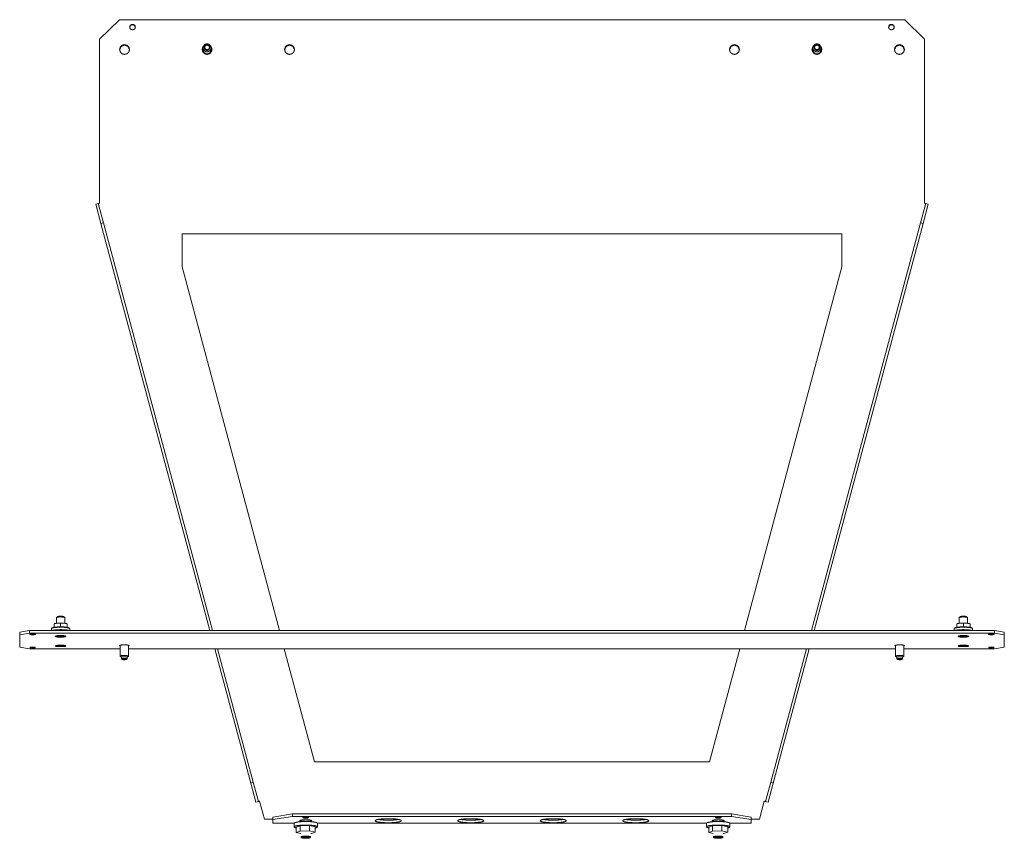
# Model space of a CAD drawing. Units: inches. Extents: x 32 to 156, y 23 to 124.
# Drawn here: x 32 to 55, y 61 to 81 of the extents above; entities that cross this region are included whole.
import ezdxf

# ---------------------------------------------------------------- set-up
doc = ezdxf.new("R2010")
doc.units = ezdxf.units.IN
doc.header["$MEASUREMENT"] = 0
doc.layers.add('1', color=7, linetype='Continuous')

msp = doc.modelspace()

# ---------------------------------------------------------------- linework, layer by layer
at = {"layer": '1', "color": 150, "linetype": 'Continuous', "lineweight": 18}
for p, q in [((33.96, 80.749), (33.487, 80.282)), ((52.7, 80.749), (33.96, 80.749)), ((53.172, 80.282), (52.7, 80.749)), ((33.487, 78.61), (33.487, 80.282)), ((53.172, 78.61), (53.172, 80.282)), ((33.487, 76.372), (33.487, 78.596)), ((53.172, 78.596), (53.172, 76.372)), ((33.396, 76.347), (33.457, 76.364)), ((33.457, 76.364), (33.579, 75.907)), ((53.08, 75.907), (53.203, 76.364)), ((53.203, 76.364), (53.263, 76.347)), ((33.518, 75.891), (33.396, 76.347)), ((53.263, 76.347), (53.141, 75.891)), ((33.579, 75.907), (33.518, 75.891)), ((33.579, 75.907), (36.185, 66.18)), ((53.08, 75.907), (50.474, 66.18)), ((53.141, 75.891), (53.08, 75.907)), ((33.518, 75.891), (36.12, 66.18)), ((53.141, 75.891), (50.539, 66.18)), ((35.456, 75.643), (51.204, 75.643)), ((35.456, 75.643), (35.456, 74.855)), ((51.204, 75.643), (51.204, 74.855)), ((37.78, 66.18), (35.456, 74.855)), ((51.204, 74.855), (48.879, 66.18)), ((36.236, 65.747), (37.095, 62.543)), ((36.301, 65.747), (37.156, 62.559)), ((38.62, 63.044), (37.896, 65.747)), ((48.763, 65.747), (48.039, 63.044)), ((50.358, 65.747), (49.504, 62.559)), ((50.423, 65.747), (49.565, 62.543)), ((38.62, 63.044), (48.039, 63.044)), ((37.095, 62.543), (37.156, 62.559)), ((37.217, 62.087), (37.095, 62.543)), ((37.156, 62.559), (37.278, 62.103)), ((49.381, 62.103), (49.504, 62.559)), ((49.565, 62.543), (49.442, 62.087)), ((49.504, 62.559), (49.565, 62.543)), ((37.278, 62.103), (37.217, 62.087)), ((37.308, 62.111), (37.424, 61.679)), ((49.235, 61.679), (49.351, 62.111)), ((49.442, 62.087), (49.381, 62.103)), ((37.621, 61.732), (38.093, 61.805)), ((38.093, 61.805), (38.093, 61.743)), ((48.566, 61.805), (38.093, 61.805)), ((48.566, 61.743), (48.566, 61.805)), ((48.566, 61.805), (49.038, 61.732)), ((37.621, 61.679), (37.424, 61.679)), ((38.093, 61.743), (37.621, 61.669)), ((37.621, 61.669), (37.621, 61.732)), ((37.621, 61.669), (37.621, 61.585)), ((37.621, 61.584), (38.129, 61.584)), ((48.566, 61.743), (38.093, 61.743)), ((38.688, 61.584), (47.971, 61.584)), ((48.531, 61.584), (49.038, 61.584)), ((49.038, 61.669), (48.566, 61.743)), ((49.038, 61.732), (49.038, 61.669)), ((49.235, 61.679), (49.038, 61.679)), ((49.038, 61.585), (49.038, 61.669))]:
    msp.add_line(p, q, dxfattribs=at)
at = {"layer": '1', "color": 21, "linetype": 'Continuous', "lineweight": 18}
for p, q in [((35.955, 80.077), (35.955, 80.028)), ((35.984, 80.088), (35.984, 80.081)), ((36.122, 80.081), (36.122, 80.088)), ((36.152, 80.028), (36.152, 80.077)), ((50.508, 80.077), (50.508, 80.028)), ((50.537, 80.088), (50.537, 80.081)), ((50.675, 80.081), (50.675, 80.088)), ((50.704, 80.028), (50.704, 80.077)), ((33.979, 65.83), (33.979, 65.571)), ((34.176, 65.571), (34.176, 65.83)), ((52.483, 65.83), (52.483, 65.571)), ((52.68, 65.571), (52.68, 65.83)), ((33.981, 65.568), (34.009, 65.541)), ((34.147, 65.541), (34.175, 65.568)), ((52.484, 65.568), (52.513, 65.541)), ((52.651, 65.541), (52.679, 65.568)), ((34.009, 65.541), (34.009, 65.503)), ((34.01, 65.501), (34.02, 65.491)), ((34.136, 65.491), (34.146, 65.501)), ((34.147, 65.503), (34.147, 65.541)), ((52.513, 65.541), (52.513, 65.503)), ((52.514, 65.501), (52.523, 65.491)), ((52.64, 65.491), (52.65, 65.501)), ((52.651, 65.503), (52.651, 65.541))]:
    msp.add_line(p, q, dxfattribs=at)
at = {"layer": '1', "color": 7, "linetype": 'Continuous', "lineweight": 18}
for p, q in [((32.481, 66.51), (32.461, 66.491)), ((32.655, 66.491), (32.635, 66.51)), ((54.024, 66.51), (54.004, 66.491)), ((54.198, 66.491), (54.179, 66.51)), ((32.46, 66.489), (32.46, 66.353)), ((32.656, 66.353), (32.656, 66.489)), ((54.003, 66.489), (54.003, 66.353)), ((54.2, 66.353), (54.2, 66.489)), ((38.29, 61.643), (38.29, 61.621)), ((38.527, 61.621), (38.527, 61.643)), ((48.133, 61.643), (48.133, 61.621)), ((48.369, 61.621), (48.369, 61.643)), ((38.292, 61.256), (38.312, 61.236)), ((38.505, 61.236), (38.525, 61.256)), ((48.134, 61.256), (48.154, 61.236)), ((48.348, 61.236), (48.368, 61.256))]:
    msp.add_line(p, q, dxfattribs=at)
at = {"layer": '1', "color": 5, "linetype": 'Continuous', "lineweight": 18}
for p, q in [((32.401, 66.256), (32.401, 66.341)), ((32.431, 66.348), (32.419, 66.345)), ((32.558, 66.267), (32.558, 66.355)), ((32.697, 66.345), (32.685, 66.348)), ((32.716, 66.256), (32.716, 66.341)), ((53.944, 66.256), (53.944, 66.341)), ((53.974, 66.348), (53.962, 66.345)), ((54.101, 66.267), (54.101, 66.355)), ((54.24, 66.345), (54.228, 66.348)), ((54.259, 66.256), (54.259, 66.341)), ((32.338, 66.224), (32.338, 66.18)), ((32.35, 66.239), (32.34, 66.23)), ((32.776, 66.23), (32.766, 66.239)), ((32.778, 66.18), (32.778, 66.224)), ((53.881, 66.224), (53.881, 66.18)), ((53.893, 66.239), (53.884, 66.23)), ((54.319, 66.23), (54.309, 66.239)), ((54.322, 66.18), (54.322, 66.224))]:
    msp.add_line(p, q, dxfattribs=at)
at = {"layer": '1', "color": 123, "linetype": 'Continuous', "lineweight": 18}
for p, q in [((31.582, 66.143), (31.818, 66.18)), ((31.582, 66.081), (31.582, 66.143)), ((31.818, 66.118), (31.582, 66.081)), ((31.582, 65.784), (31.582, 66.081)), ((31.818, 66.18), (31.818, 66.118)), ((54.841, 66.18), (31.818, 66.18)), ((31.818, 66.118), (54.841, 66.118)), ((54.841, 66.118), (54.841, 66.18)), ((54.841, 66.18), (55.078, 66.143)), ((55.078, 66.081), (54.841, 66.118)), ((55.078, 66.143), (55.078, 66.081)), ((55.078, 66.081), (55.078, 65.784)), ((31.582, 65.784), (31.818, 65.747)), ((33.98, 65.747), (31.818, 65.747)), ((52.483, 65.747), (34.176, 65.747)), ((54.841, 65.747), (52.68, 65.747)), ((54.841, 65.747), (55.078, 65.784))]:
    msp.add_line(p, q, dxfattribs=at)
at = {"layer": '1', "color": 93, "linetype": 'Continuous', "lineweight": 18}
for p, q in [((38.128, 61.581), (38.128, 61.496)), ((38.689, 61.496), (38.689, 61.581)), ((47.97, 61.581), (47.97, 61.496)), ((48.531, 61.496), (48.531, 61.581)), ((38.272, 61.524), (38.183, 61.491)), ((38.183, 61.363), (38.183, 61.491)), ((38.272, 61.396), (38.183, 61.363)), ((38.183, 61.363), (38.29, 61.341)), ((38.498, 61.528), (38.272, 61.524)), ((38.272, 61.396), (38.272, 61.524)), ((38.498, 61.4), (38.272, 61.396)), ((38.634, 61.5), (38.498, 61.528)), ((38.498, 61.4), (38.498, 61.528)), ((38.634, 61.371), (38.498, 61.4)), ((38.527, 61.338), (38.545, 61.339)), ((38.545, 61.339), (38.634, 61.371)), ((38.634, 61.371), (38.634, 61.5)), ((48.115, 61.524), (48.025, 61.491)), ((48.025, 61.363), (48.025, 61.491)), ((48.115, 61.396), (48.025, 61.363)), ((48.025, 61.363), (48.133, 61.341)), ((48.34, 61.528), (48.115, 61.524)), ((48.115, 61.396), (48.115, 61.524)), ((48.34, 61.4), (48.115, 61.396)), ((48.477, 61.5), (48.34, 61.528)), ((48.34, 61.4), (48.34, 61.528)), ((48.477, 61.371), (48.34, 61.4)), ((48.369, 61.338), (48.387, 61.339)), ((48.387, 61.339), (48.477, 61.371)), ((48.477, 61.371), (48.477, 61.5))]:
    msp.add_line(p, q, dxfattribs=at)
at = {"layer": '1', "color": 150, "linetype": 'Continuous', "lineweight": 18}
for points, knots in [([(34.275, 80.506), (34.23, 80.522), (34.207, 80.562), (34.215, 80.608), (34.251, 80.638), (34.298, 80.638), (34.334, 80.608), (34.342, 80.562), (34.319, 80.522), (34.275, 80.506)], [0, 0, 0.111636, 0.222404, 0.332865, 0.444094, 0.555893, 0.667128, 0.777588, 0.888357, 1, 1]), ([(34.206, 80.569), (34.228, 80.614), (34.275, 80.632), (34.321, 80.614), (34.343, 80.569)], [0, 0, 0.248937, 0.499992, 0.751063, 1, 1]), ([(52.316, 80.569), (52.338, 80.614), (52.385, 80.632), (52.432, 80.614), (52.453, 80.569)], [0, 0, 0.248936, 0.500004, 0.751057, 1, 1]), ([(52.385, 80.506), (52.34, 80.522), (52.317, 80.562), (52.325, 80.608), (52.361, 80.638), (52.408, 80.638), (52.444, 80.608), (52.453, 80.562), (52.429, 80.522), (52.385, 80.506)], [0, 0, 0.111641, 0.222409, 0.332868, 0.444101, 0.555899, 0.667132, 0.777591, 0.888359, 1, 1]), ([(34.085, 80.154), (34.026, 80.138), (33.982, 80.096), (33.967, 80.037), (33.982, 79.979), (34.026, 79.936), (34.085, 79.921), (34.144, 79.936), (34.187, 79.979), (34.203, 80.037), (34.187, 80.096), (34.144, 80.138), (34.085, 80.154)], [0, 0, 0.083782, 0.167116, 0.250002, 0.332887, 0.416222, 0.500001, 0.583781, 0.667115, 0.749999, 0.832884, 0.916218, 1, 1]), ([(34.085, 80.144), (34.003, 80.112), (33.967, 80.032)], [0, 0, 0.502153, 1, 1]), ([(34.203, 80.032), (34.167, 80.112), (34.085, 80.144)], [0, 0, 0.497847, 1, 1]), ([(38.022, 80.154), (37.963, 80.138), (37.919, 80.096), (37.904, 80.037), (37.919, 79.979), (37.963, 79.936), (38.022, 79.921), (38.081, 79.936), (38.124, 79.979), (38.14, 80.037), (38.124, 80.096), (38.081, 80.138), (38.022, 80.154)], [0, 0, 0.083782, 0.167119, 0.250003, 0.332887, 0.416224, 0.500003, 0.583782, 0.667117, 0.75, 0.832884, 0.916218, 1, 1]), ([(38.022, 80.144), (37.94, 80.112), (37.904, 80.032)], [0, 0, 0.502153, 1, 1]), ([(38.14, 80.032), (38.104, 80.112), (38.022, 80.144)], [0, 0, 0.497847, 1, 1]), ([(48.638, 80.154), (48.578, 80.138), (48.535, 80.096), (48.519, 80.037), (48.535, 79.979), (48.578, 79.936), (48.638, 79.921), (48.697, 79.936), (48.74, 79.979), (48.756, 80.037), (48.74, 80.096), (48.697, 80.138), (48.638, 80.154)], [0, 0, 0.083782, 0.167119, 0.250003, 0.332887, 0.416225, 0.500004, 0.583779, 0.667117, 0.750001, 0.832885, 0.916223, 1, 1]), ([(48.638, 80.144), (48.556, 80.112), (48.52, 80.032)], [0, 0, 0.502149, 1, 1]), ([(48.756, 80.032), (48.719, 80.112), (48.638, 80.144)], [0, 0, 0.497847, 1, 1]), ([(52.575, 80.154), (52.515, 80.138), (52.472, 80.096), (52.456, 80.037), (52.472, 79.979), (52.515, 79.936), (52.575, 79.921), (52.634, 79.936), (52.677, 79.979), (52.693, 80.037), (52.677, 80.096), (52.634, 80.138), (52.575, 80.154)], [0, 0, 0.083777, 0.167115, 0.249999, 0.332883, 0.416221, 0.499996, 0.583775, 0.667113, 0.749997, 0.832881, 0.916218, 1, 1]), ([(52.575, 80.144), (52.493, 80.112), (52.457, 80.032)], [0, 0, 0.502153, 1, 1]), ([(52.693, 80.032), (52.656, 80.112), (52.575, 80.144)], [0, 0, 0.497851, 1, 1]), ([(35.956, 80.094), (35.941, 80.065), (35.935, 80.032)], [0, 0, 0.500506, 1, 1]), ([(35.961, 80.11), (35.936, 80.05), (35.947, 79.987), (35.991, 79.939), (36.053, 79.921), (36.116, 79.939), (36.16, 79.987), (36.171, 80.05), (36.146, 80.11)], [0, 0, 0.124619, 0.249071, 0.374166, 0.499997, 0.625834, 0.750929, 0.875381, 1, 1]), ([(36.171, 80.032), (36.165, 80.065), (36.15, 80.094)], [0, 0, 0.499494, 1, 1]), ([(50.513, 80.11), (50.489, 80.05), (50.5, 79.987), (50.543, 79.939), (50.606, 79.921), (50.669, 79.939), (50.712, 79.987), (50.723, 80.05), (50.699, 80.11)], [0, 0, 0.12462, 0.249073, 0.374169, 0.5, 0.625831, 0.750927, 0.87538, 1, 1]), ([(50.509, 80.094), (50.494, 80.065), (50.488, 80.032)], [0, 0, 0.500494, 1, 1]), ([(50.724, 80.032), (50.718, 80.065), (50.703, 80.094)], [0, 0, 0.499494, 1, 1]), ([(38.29, 61.643), (38.306, 61.653), (38.349, 61.659), (38.408, 61.662), (38.467, 61.659), (38.511, 61.653), (38.527, 61.643)], [0, 0, 0.075598, 0.256135, 0.500007, 0.743865, 0.924402, 1, 1]), ([(38.408, 61.724), (38.364, 61.724), (38.341, 61.717), (38.349, 61.71), (38.385, 61.705), (38.432, 61.705), (38.468, 61.71), (38.476, 61.717), (38.453, 61.724), (38.408, 61.724)], [0, 0, 0.158779, 0.246169, 0.285325, 0.415664, 0.584359, 0.714686, 0.753842, 0.841233, 1, 1]), ([(40.377, 61.69), (40.275, 61.69), (40.183, 61.682), (40.113, 61.67), (40.072, 61.655), (40.063, 61.639), (40.088, 61.624), (40.145, 61.61), (40.227, 61.6), (40.325, 61.595), (40.429, 61.595), (40.527, 61.6), (40.609, 61.61), (40.665, 61.624), (40.691, 61.639), (40.682, 61.655), (40.641, 61.67), (40.57, 61.682), (40.479, 61.69), (40.377, 61.69)], [0, 0, 0.078908, 0.149491, 0.20443, 0.238534, 0.252643, 0.275719, 0.320693, 0.384267, 0.460016, 0.539986, 0.615732, 0.679307, 0.724284, 0.747357, 0.761466, 0.79557, 0.850509, 0.921092, 1, 1]), ([(40.133, 61.674), (40.217, 61.663), (40.321, 61.657), (40.433, 61.657), (40.537, 61.663), (40.621, 61.674)], [0, 0, 0.173566, 0.386596, 0.613404, 0.826434, 1, 1]), ([(42.345, 61.69), (42.243, 61.69), (42.152, 61.682), (42.082, 61.67), (42.04, 61.655), (42.032, 61.639), (42.057, 61.624), (42.114, 61.61), (42.195, 61.6), (42.294, 61.595), (42.397, 61.595), (42.495, 61.6), (42.577, 61.61), (42.634, 61.624), (42.659, 61.639), (42.651, 61.655), (42.609, 61.67), (42.539, 61.682), (42.448, 61.69), (42.345, 61.69)], [0, 0, 0.078905, 0.149488, 0.204427, 0.238533, 0.252642, 0.275717, 0.320694, 0.384268, 0.460014, 0.539984, 0.61573, 0.679304, 0.72428, 0.747356, 0.761465, 0.795571, 0.850509, 0.921093, 1, 1]), ([(42.101, 61.674), (42.186, 61.663), (42.29, 61.657), (42.401, 61.657), (42.505, 61.663), (42.59, 61.674)], [0, 0, 0.17356, 0.386592, 0.613408, 0.826433, 1, 1]), ([(44.314, 61.69), (44.212, 61.69), (44.12, 61.682), (44.05, 61.67), (44.009, 61.655), (44, 61.639), (44.025, 61.624), (44.082, 61.61), (44.164, 61.6), (44.262, 61.595), (44.366, 61.595), (44.464, 61.6), (44.546, 61.61), (44.602, 61.624), (44.628, 61.639), (44.619, 61.655), (44.578, 61.67), (44.507, 61.682), (44.416, 61.69), (44.314, 61.69)], [0, 0, 0.078908, 0.149491, 0.20443, 0.238533, 0.252644, 0.275719, 0.320696, 0.38427, 0.460015, 0.539986, 0.615734, 0.679308, 0.724282, 0.747358, 0.761467, 0.79557, 0.850509, 0.921095, 1, 1]), ([(44.07, 61.674), (44.154, 61.663), (44.258, 61.657), (44.37, 61.657), (44.474, 61.663), (44.558, 61.674)], [0, 0, 0.173566, 0.386596, 0.613404, 0.826434, 1, 1]), ([(46.282, 61.69), (46.18, 61.69), (46.089, 61.682), (46.019, 61.67), (45.977, 61.655), (45.969, 61.639), (45.994, 61.624), (46.051, 61.61), (46.133, 61.6), (46.231, 61.595), (46.334, 61.595), (46.432, 61.6), (46.514, 61.61), (46.571, 61.624), (46.596, 61.639), (46.588, 61.655), (46.546, 61.67), (46.476, 61.682), (46.385, 61.69), (46.282, 61.69)], [0, 0, 0.078905, 0.149488, 0.20443, 0.238533, 0.252642, 0.275718, 0.320694, 0.384268, 0.460014, 0.539985, 0.61573, 0.679304, 0.724281, 0.747356, 0.761467, 0.79557, 0.850509, 0.921092, 1, 1]), ([(46.038, 61.674), (46.123, 61.663), (46.227, 61.657), (46.338, 61.657), (46.442, 61.663), (46.527, 61.674)], [0, 0, 0.173566, 0.386596, 0.61341, 0.826434, 1, 1]), ([(48.133, 61.643), (48.149, 61.653), (48.192, 61.659), (48.251, 61.662), (48.31, 61.659), (48.353, 61.653), (48.369, 61.643)], [0, 0, 0.075598, 0.256135, 0.500007, 0.743865, 0.924402, 1, 1]), ([(48.251, 61.724), (48.207, 61.724), (48.183, 61.717), (48.191, 61.71), (48.227, 61.705), (48.274, 61.705), (48.311, 61.71), (48.319, 61.717), (48.295, 61.724), (48.251, 61.724)], [0, 0, 0.158776, 0.246164, 0.28532, 0.415656, 0.584347, 0.714672, 0.753836, 0.841224, 1, 1])]:
    msp.add_open_spline(points, degree=1, knots=knots, dxfattribs=at)
at = {"layer": '1', "color": 21, "linetype": 'Continuous', "lineweight": 18}
for points, knots in [([(36.053, 80.174), (36.106, 80.159), (36.143, 80.117), (36.151, 80.063), (36.128, 80.013), (36.081, 79.984), (36.026, 79.984), (35.979, 80.013), (35.956, 80.063), (35.964, 80.117), (36, 80.159), (36.053, 80.174)], [0, 0, 0.091384, 0.182208, 0.272576, 0.363123, 0.454265, 0.545736, 0.636882, 0.727428, 0.817795, 0.908616, 1, 1]), ([(36.053, 80.156), (36.098, 80.14), (36.121, 80.099), (36.113, 80.054), (36.077, 80.024), (36.03, 80.024), (35.994, 80.054), (35.985, 80.099), (36.009, 80.14), (36.053, 80.156)], [0, 0, 0.111643, 0.222412, 0.332872, 0.444107, 0.555906, 0.667135, 0.777596, 0.888364, 1, 1]), ([(36.053, 80.147), (36.012, 80.13), (35.994, 80.089), (36.012, 80.048), (36.053, 80.031), (36.095, 80.048), (36.112, 80.089), (36.095, 80.13), (36.053, 80.147)], [0, 0, 0.125545, 0.24999, 0.374452, 0.499996, 0.625541, 0.750007, 0.874455, 1, 1]), ([(50.606, 80.174), (50.659, 80.159), (50.696, 80.117), (50.703, 80.063), (50.68, 80.013), (50.634, 79.984), (50.578, 79.984), (50.532, 80.013), (50.509, 80.063), (50.517, 80.117), (50.553, 80.159), (50.606, 80.174)], [0, 0, 0.091384, 0.182208, 0.272575, 0.36312, 0.454262, 0.545738, 0.63688, 0.727425, 0.817792, 0.908616, 1, 1]), ([(50.606, 80.156), (50.65, 80.14), (50.674, 80.099), (50.666, 80.054), (50.63, 80.024), (50.582, 80.024), (50.546, 80.054), (50.538, 80.099), (50.562, 80.14), (50.606, 80.156)], [0, 0, 0.111641, 0.222409, 0.332868, 0.444101, 0.555899, 0.667132, 0.777591, 0.888359, 1, 1]), ([(50.606, 80.147), (50.564, 80.13), (50.547, 80.089), (50.564, 80.048), (50.606, 80.031), (50.648, 80.048), (50.665, 80.089), (50.648, 80.13), (50.606, 80.147)], [0, 0, 0.125546, 0.249992, 0.374454, 0.5, 0.625546, 0.750008, 0.874454, 1, 1]), ([(35.955, 80.028), (35.974, 79.97), (36.023, 79.935), (36.084, 79.935), (36.133, 79.97), (36.152, 80.028)], [0, 0, 0.198998, 0.399384, 0.600616, 0.801002, 1, 1]), ([(35.984, 80.081), (36.005, 80.033), (36.053, 80.013), (36.102, 80.033), (36.122, 80.081)], [0, 0, 0.248905, 0.499993, 0.751095, 1, 1]), ([(50.508, 80.028), (50.526, 79.97), (50.576, 79.935), (50.636, 79.935), (50.686, 79.97), (50.704, 80.028)], [0, 0, 0.198994, 0.39938, 0.600611, 0.801006, 1, 1]), ([(50.537, 80.081), (50.557, 80.033), (50.606, 80.013), (50.655, 80.033), (50.675, 80.081)], [0, 0, 0.248909, 0.5, 0.751091, 1, 1]), ([(33.981, 65.568), (33.988, 65.577), (34.024, 65.583), (34.078, 65.586)], [0, 0, 0.110749, 0.472939, 1, 1]), ([(34.078, 65.586), (34.131, 65.583), (34.168, 65.577), (34.175, 65.568)], [0, 0, 0.527061, 0.889251, 1, 1]), ([(52.484, 65.568), (52.492, 65.577), (52.528, 65.583), (52.582, 65.586)], [0, 0, 0.110749, 0.472939, 1, 1]), ([(52.582, 65.586), (52.635, 65.583), (52.672, 65.577), (52.679, 65.568)], [0, 0, 0.527082, 0.889233, 1, 1]), ([(34.078, 65.552), (34.029, 65.549), (34.009, 65.541)], [0, 0, 0.693574, 1, 1]), ([(34.01, 65.501), (34.025, 65.51), (34.078, 65.513)], [0, 0, 0.253555, 1, 1]), ([(34.078, 65.499), (34.036, 65.499), (34.019, 65.493), (34.036, 65.486), (34.078, 65.484), (34.119, 65.486), (34.137, 65.493), (34.119, 65.499), (34.078, 65.499)], [0, 0, 0.173395, 0.249995, 0.326605, 0.5, 0.673395, 0.750005, 0.826605, 1, 1]), ([(34.147, 65.541), (34.126, 65.549), (34.078, 65.552)], [0, 0, 0.306426, 1, 1]), ([(34.078, 65.513), (34.13, 65.51), (34.146, 65.501)], [0, 0, 0.746445, 1, 1]), ([(52.582, 65.552), (52.533, 65.549), (52.513, 65.541)], [0, 0, 0.693574, 1, 1]), ([(52.514, 65.501), (52.529, 65.51), (52.582, 65.513)], [0, 0, 0.253555, 1, 1]), ([(52.582, 65.499), (52.54, 65.499), (52.523, 65.493), (52.54, 65.486), (52.582, 65.484), (52.623, 65.486), (52.641, 65.493), (52.623, 65.499), (52.582, 65.499)], [0, 0, 0.17339, 0.249989, 0.326597, 0.499987, 0.673378, 0.749998, 0.82661, 1, 1]), ([(52.651, 65.541), (52.63, 65.549), (52.582, 65.552)], [0, 0, 0.306411, 1, 1]), ([(52.582, 65.513), (52.634, 65.51), (52.65, 65.501)], [0, 0, 0.746487, 1, 1])]:
    msp.add_open_spline(points, degree=1, knots=knots, dxfattribs=at)
at = {"layer": '1', "color": 150, "linetype": 'Continuous', "lineweight": 18}
for points in [[(33.487, 78.596), (33.487, 78.61)], [(53.172, 78.61), (53.172, 78.596)], [(33.487, 76.372), (33.457, 76.364)], [(53.203, 76.364), (53.172, 76.372)], [(37.278, 62.103), (37.308, 62.111)], [(49.351, 62.111), (49.381, 62.103)], [(37.621, 61.584), (37.621, 61.585)], [(49.038, 61.585), (49.038, 61.584)]]:
    msp.add_open_spline(points, degree=1, dxfattribs=at)
at = {"layer": '1', "color": 7, "linetype": 'Continuous', "lineweight": 18}
for points, knots in [([(32.656, 66.489), (32.638, 66.498), (32.588, 66.503), (32.528, 66.503), (32.478, 66.498), (32.46, 66.489)], [0, 0, 0.103482, 0.349143, 0.650857, 0.896518, 1, 1]), ([(32.481, 66.51), (32.507, 66.518), (32.558, 66.521), (32.609, 66.518), (32.635, 66.51)], [0, 0, 0.175554, 0.50001, 0.824446, 1, 1]), ([(54.2, 66.489), (54.181, 66.498), (54.132, 66.503), (54.071, 66.503), (54.022, 66.498), (54.003, 66.489)], [0, 0, 0.103482, 0.349143, 0.650857, 0.896518, 1, 1]), ([(54.024, 66.51), (54.05, 66.518), (54.101, 66.521), (54.152, 66.518), (54.179, 66.51)], [0, 0, 0.175554, 0.50001, 0.824446, 1, 1]), ([(32.558, 66.024), (32.494, 66.024), (32.447, 66.032), (32.43, 66.042), (32.447, 66.052), (32.494, 66.059), (32.558, 66.062), (32.622, 66.059), (32.669, 66.052), (32.686, 66.042), (32.669, 66.032), (32.622, 66.024), (32.558, 66.024)], [0, 0, 0.121936, 0.2122, 0.250003, 0.2878, 0.378064, 0.5, 0.62193, 0.7122, 0.749997, 0.7878, 0.87807, 1, 1]), ([(54.101, 66.024), (54.037, 66.024), (53.99, 66.032), (53.973, 66.042), (53.99, 66.052), (54.037, 66.059), (54.101, 66.062), (54.165, 66.059), (54.212, 66.052), (54.229, 66.042), (54.212, 66.032), (54.165, 66.024), (54.101, 66.024)], [0, 0, 0.121936, 0.2122, 0.250003, 0.2878, 0.378064, 0.5, 0.62193, 0.7122, 0.749997, 0.7878, 0.87807, 1, 1]), ([(32.558, 65.795), (32.494, 65.795), (32.447, 65.802), (32.43, 65.812), (32.447, 65.822), (32.494, 65.829), (32.558, 65.832), (32.622, 65.829), (32.669, 65.822), (32.686, 65.812), (32.669, 65.802), (32.622, 65.795), (32.558, 65.795)], [0, 0, 0.121937, 0.212204, 0.250001, 0.287798, 0.378063, 0.5, 0.621931, 0.712202, 0.749999, 0.787796, 0.878069, 1, 1]), ([(54.101, 65.795), (54.037, 65.795), (53.99, 65.802), (53.973, 65.812), (53.99, 65.822), (54.037, 65.829), (54.101, 65.832), (54.165, 65.829), (54.212, 65.822), (54.229, 65.812), (54.212, 65.802), (54.165, 65.795), (54.101, 65.795)], [0, 0, 0.121937, 0.212204, 0.250001, 0.287798, 0.378063, 0.5, 0.621931, 0.712202, 0.749999, 0.787796, 0.878069, 1, 1]), ([(38.408, 61.666), (38.332, 61.663), (38.278, 61.654), (38.262, 61.641), (38.29, 61.63)], [0, 0, 0.423259, 0.725276, 0.833513, 1, 1]), ([(38.408, 61.662), (38.349, 61.659), (38.306, 61.653), (38.29, 61.643)], [0, 0, 0.487737, 0.848806, 1, 1]), ([(38.527, 61.63), (38.554, 61.641), (38.539, 61.654), (38.485, 61.663), (38.408, 61.666)], [0, 0, 0.166501, 0.274736, 0.576766, 1, 1]), ([(38.527, 61.643), (38.511, 61.653), (38.467, 61.659), (38.408, 61.662)], [0, 0, 0.151198, 0.512277, 1, 1]), ([(48.251, 61.666), (48.174, 61.663), (48.12, 61.654), (48.105, 61.641), (48.133, 61.63)], [0, 0, 0.423259, 0.725276, 0.833513, 1, 1]), ([(48.251, 61.662), (48.192, 61.659), (48.149, 61.653), (48.133, 61.643)], [0, 0, 0.487737, 0.848806, 1, 1]), ([(48.369, 61.63), (48.397, 61.641), (48.382, 61.654), (48.328, 61.663), (48.251, 61.666)], [0, 0, 0.166501, 0.274736, 0.576766, 1, 1]), ([(48.369, 61.643), (48.353, 61.653), (48.31, 61.659), (48.251, 61.662)], [0, 0, 0.151198, 0.512277, 1, 1]), ([(38.292, 61.256), (38.3, 61.266), (38.344, 61.274), (38.408, 61.277)], [0, 0, 0.110756, 0.472915, 1, 1]), ([(38.408, 61.252), (38.355, 61.252), (38.319, 61.245), (38.311, 61.237), (38.334, 61.229), (38.381, 61.224), (38.436, 61.224), (38.483, 61.229), (38.506, 61.237), (38.498, 61.245), (38.461, 61.252), (38.408, 61.252)], [0, 0, 0.132638, 0.224528, 0.253572, 0.314209, 0.430957, 0.56905, 0.685807, 0.746436, 0.77548, 0.86737, 1, 1]), ([(38.408, 61.277), (38.473, 61.274), (38.516, 61.266), (38.525, 61.256)], [0, 0, 0.527059, 0.889244, 1, 1]), ([(48.134, 61.256), (48.143, 61.266), (48.187, 61.274), (48.251, 61.277)], [0, 0, 0.110756, 0.472915, 1, 1]), ([(48.251, 61.252), (48.198, 61.252), (48.162, 61.245), (48.154, 61.237), (48.177, 61.229), (48.223, 61.224), (48.279, 61.224), (48.325, 61.229), (48.348, 61.237), (48.34, 61.245), (48.304, 61.252), (48.251, 61.252)], [0, 0, 0.132638, 0.224528, 0.253572, 0.314208, 0.430956, 0.569049, 0.685805, 0.746434, 0.775473, 0.86737, 1, 1]), ([(48.251, 61.277), (48.315, 61.274), (48.359, 61.266), (48.368, 61.256)], [0, 0, 0.527059, 0.889244, 1, 1])]:
    msp.add_open_spline(points, degree=1, knots=knots, dxfattribs=at)
at = {"layer": '1', "color": 5, "linetype": 'Continuous', "lineweight": 18}
for points, knots in [([(32.35, 66.239), (32.38, 66.252), (32.438, 66.261), (32.516, 66.267), (32.6, 66.267), (32.678, 66.261), (32.736, 66.252), (32.766, 66.239)], [0, 0, 0.076286, 0.216217, 0.400202, 0.599797, 0.783791, 0.923721, 1, 1]), ([(32.479, 66.355), (32.469, 66.354), (32.46, 66.353), (32.45, 66.351), (32.44, 66.35), (32.42, 66.346), (32.401, 66.341)], [0, 0, 0.123704, 0.247717, 0.372065, 0.496811, 0.747541, 1, 1]), ([(32.431, 66.348), (32.453, 66.352), (32.479, 66.355)], [0, 0, 0.455382, 1, 1]), ([(32.558, 66.355), (32.538, 66.356), (32.519, 66.357), (32.509, 66.356), (32.499, 66.356), (32.489, 66.356), (32.479, 66.355)], [0, 0, 0.25003, 0.499803, 0.624694, 0.74965, 0.874732, 1, 1]), ([(32.637, 66.355), (32.627, 66.356), (32.617, 66.356), (32.607, 66.356), (32.597, 66.357), (32.578, 66.356), (32.558, 66.355)], [0, 0, 0.125268, 0.25035, 0.375306, 0.500197, 0.74997, 1, 1]), ([(32.716, 66.341), (32.696, 66.346), (32.676, 66.35), (32.666, 66.351), (32.656, 66.353), (32.647, 66.354), (32.637, 66.355)], [0, 0, 0.252459, 0.503189, 0.627935, 0.752283, 0.876296, 1, 1]), ([(32.637, 66.355), (32.663, 66.352), (32.685, 66.348)], [0, 0, 0.544552, 1, 1]), ([(53.893, 66.239), (53.923, 66.252), (53.982, 66.261), (54.059, 66.267), (54.143, 66.267), (54.221, 66.261), (54.279, 66.252), (54.309, 66.239)], [0, 0, 0.076279, 0.216217, 0.400202, 0.599798, 0.783791, 0.923721, 1, 1]), ([(54.023, 66.355), (54.013, 66.354), (54.003, 66.353), (53.993, 66.351), (53.983, 66.35), (53.963, 66.346), (53.944, 66.341)], [0, 0, 0.123704, 0.247717, 0.372065, 0.496811, 0.747541, 1, 1]), ([(53.974, 66.348), (53.996, 66.352), (54.023, 66.355)], [0, 0, 0.455382, 1, 1]), ([(54.101, 66.355), (54.082, 66.356), (54.062, 66.357), (54.052, 66.356), (54.042, 66.356), (54.032, 66.356), (54.023, 66.355)], [0, 0, 0.25003, 0.499803, 0.624694, 0.74965, 0.874732, 1, 1]), ([(54.18, 66.355), (54.17, 66.356), (54.16, 66.356), (54.151, 66.356), (54.141, 66.357), (54.121, 66.356), (54.101, 66.355)], [0, 0, 0.125268, 0.25035, 0.375306, 0.500197, 0.74997, 1, 1]), ([(54.259, 66.341), (54.239, 66.346), (54.219, 66.35), (54.21, 66.351), (54.2, 66.353), (54.19, 66.354), (54.18, 66.355)], [0, 0, 0.252459, 0.503189, 0.627935, 0.752283, 0.876296, 1, 1]), ([(54.18, 66.355), (54.206, 66.352), (54.228, 66.348)], [0, 0, 0.544588, 1, 1]), ([(32.778, 66.224), (32.762, 66.238), (32.714, 66.249), (32.642, 66.256), (32.558, 66.259), (32.474, 66.256), (32.402, 66.249), (32.354, 66.238), (32.338, 66.224)], [0, 0, 0.047079, 0.15531, 0.313874, 0.499996, 0.686118, 0.84469, 0.952921, 1, 1]), ([(32.558, 66.201), (32.474, 66.198), (32.403, 66.191), (32.355, 66.18)], [0, 0, 0.409357, 0.759167, 1, 1]), ([(32.558, 66.182), (32.534, 66.181), (32.511, 66.18)], [0, 0, 0.515557, 1, 1]), ([(32.761, 66.18), (32.713, 66.191), (32.642, 66.198), (32.558, 66.201)], [0, 0, 0.240821, 0.590652, 1, 1]), ([(32.605, 66.18), (32.582, 66.181), (32.558, 66.182)], [0, 0, 0.484512, 1, 1]), ([(54.322, 66.224), (54.305, 66.238), (54.257, 66.249), (54.186, 66.256), (54.101, 66.259), (54.017, 66.256), (53.945, 66.249), (53.898, 66.238), (53.881, 66.224)], [0, 0, 0.047079, 0.15531, 0.313874, 0.499996, 0.686118, 0.84469, 0.952921, 1, 1]), ([(54.101, 66.201), (54.018, 66.198), (53.946, 66.191), (53.898, 66.18)], [0, 0, 0.409357, 0.759167, 1, 1]), ([(54.101, 66.182), (54.077, 66.181), (54.054, 66.18)], [0, 0, 0.515521, 1, 1]), ([(54.304, 66.18), (54.256, 66.191), (54.185, 66.198), (54.101, 66.201)], [0, 0, 0.240821, 0.590652, 1, 1]), ([(54.148, 66.18), (54.126, 66.181), (54.101, 66.182)], [0, 0, 0.484512, 1, 1])]:
    msp.add_open_spline(points, degree=1, knots=knots, dxfattribs=at)
for points in [[(32.479, 66.355), (32.558, 66.358), (32.637, 66.355)], [(54.023, 66.355), (54.101, 66.358), (54.18, 66.355)]]:
    msp.add_open_spline(points, degree=1, dxfattribs=at)
at = {"layer": '1', "color": 123, "linetype": 'Continuous', "lineweight": 18}
for points, knots in [([(31.891, 66.098), (31.847, 66.098), (31.823, 66.092), (31.832, 66.084), (31.868, 66.08), (31.915, 66.08), (31.951, 66.084), (31.959, 66.092), (31.936, 66.098), (31.891, 66.098)], [0, 0, 0.158775, 0.246164, 0.285319, 0.415655, 0.584345, 0.714681, 0.753836, 0.841225, 1, 1]), ([(32.558, 66.055), (32.505, 66.055), (32.468, 66.048), (32.461, 66.04), (32.484, 66.032), (32.53, 66.027), (32.586, 66.027), (32.632, 66.032), (32.655, 66.04), (32.648, 66.048), (32.611, 66.055), (32.558, 66.055)], [0, 0, 0.132635, 0.224526, 0.253569, 0.314209, 0.430959, 0.569046, 0.685804, 0.746436, 0.775474, 0.867365, 1, 1]), ([(54.101, 66.055), (54.048, 66.055), (54.012, 66.048), (54.004, 66.04), (54.027, 66.032), (54.074, 66.027), (54.129, 66.027), (54.176, 66.032), (54.199, 66.04), (54.191, 66.048), (54.155, 66.055), (54.101, 66.055)], [0, 0, 0.132636, 0.224527, 0.25357, 0.31421, 0.43096, 0.569048, 0.685806, 0.746438, 0.775481, 0.867364, 1, 1]), ([(54.768, 66.098), (54.724, 66.098), (54.7, 66.092), (54.708, 66.084), (54.745, 66.08), (54.792, 66.08), (54.828, 66.084), (54.836, 66.092), (54.812, 66.098), (54.768, 66.098)], [0, 0, 0.158764, 0.246163, 0.285318, 0.415666, 0.584357, 0.714681, 0.753836, 0.841213, 1, 1]), ([(32.558, 65.825), (32.505, 65.825), (32.468, 65.818), (32.461, 65.81), (32.484, 65.802), (32.53, 65.797), (32.586, 65.797), (32.632, 65.802), (32.655, 65.81), (32.648, 65.818), (32.611, 65.825), (32.558, 65.825)], [0, 0, 0.132636, 0.224527, 0.25357, 0.31421, 0.430958, 0.569047, 0.685803, 0.746435, 0.775473, 0.867364, 1, 1]), ([(34.078, 65.838), (34.017, 65.835), (33.974, 65.828), (33.96, 65.819), (33.979, 65.809)], [0, 0, 0.423568, 0.73076, 0.848696, 1, 1]), ([(34.176, 65.809), (34.196, 65.819), (34.182, 65.828), (34.138, 65.835), (34.078, 65.838)], [0, 0, 0.151304, 0.26924, 0.576432, 1, 1]), ([(52.582, 65.838), (52.521, 65.835), (52.478, 65.828), (52.464, 65.819), (52.483, 65.809)], [0, 0, 0.423561, 0.730725, 0.848678, 1, 1]), ([(52.68, 65.809), (52.7, 65.819), (52.686, 65.828), (52.642, 65.835), (52.582, 65.838)], [0, 0, 0.151318, 0.269268, 0.576426, 1, 1]), ([(54.101, 65.825), (54.048, 65.825), (54.012, 65.818), (54.004, 65.81), (54.027, 65.802), (54.074, 65.797), (54.129, 65.797), (54.176, 65.802), (54.199, 65.81), (54.191, 65.818), (54.155, 65.825), (54.101, 65.825)], [0, 0, 0.132636, 0.224528, 0.253571, 0.314211, 0.430959, 0.569048, 0.685805, 0.746437, 0.77548, 0.867364, 1, 1]), ([(31.891, 65.783), (31.847, 65.783), (31.823, 65.776), (31.832, 65.769), (31.868, 65.764), (31.915, 65.764), (31.951, 65.769), (31.959, 65.776), (31.936, 65.783), (31.891, 65.783)], [0, 0, 0.158778, 0.246161, 0.285317, 0.415654, 0.584346, 0.714683, 0.753839, 0.841222, 1, 1]), ([(54.768, 65.783), (54.724, 65.783), (54.7, 65.776), (54.708, 65.769), (54.745, 65.764), (54.792, 65.764), (54.828, 65.769), (54.836, 65.776), (54.812, 65.783), (54.768, 65.783)], [0, 0, 0.158766, 0.246161, 0.285316, 0.415665, 0.584357, 0.714683, 0.753838, 0.84121, 1, 1])]:
    msp.add_open_spline(points, degree=1, knots=knots, dxfattribs=at)
at = {"layer": '1', "color": 93, "linetype": 'Continuous', "lineweight": 18}
for points, knots in [([(38.408, 61.625), (38.301, 61.622), (38.21, 61.612), (38.149, 61.598), (38.128, 61.581)], [0, 0, 0.372241, 0.689383, 0.905834, 1, 1]), ([(38.689, 61.581), (38.668, 61.598), (38.607, 61.612), (38.516, 61.622), (38.408, 61.625)], [0, 0, 0.094167, 0.310621, 0.627755, 1, 1]), ([(48.251, 61.625), (48.144, 61.622), (48.053, 61.612), (47.992, 61.598), (47.97, 61.581)], [0, 0, 0.372241, 0.689383, 0.905834, 1, 1]), ([(48.531, 61.581), (48.51, 61.598), (48.449, 61.612), (48.358, 61.622), (48.251, 61.625)], [0, 0, 0.094167, 0.310621, 0.627755, 1, 1]), ([(38.183, 61.47), (38.14, 61.483), (38.128, 61.497), (38.148, 61.512), (38.198, 61.525), (38.272, 61.534), (38.361, 61.539), (38.456, 61.539), (38.545, 61.534), (38.619, 61.525), (38.669, 61.512), (38.689, 61.497), (38.677, 61.483), (38.634, 61.47)], [0, 0, 0.063574, 0.09061, 0.125832, 0.198948, 0.304904, 0.43246, 0.567539, 0.6951, 0.801051, 0.874172, 0.90939, 0.936426, 1, 1]), ([(48.025, 61.47), (47.983, 61.483), (47.971, 61.497), (47.991, 61.512), (48.04, 61.525), (48.114, 61.534), (48.204, 61.539), (48.298, 61.539), (48.388, 61.534), (48.461, 61.525), (48.511, 61.512), (48.531, 61.497), (48.519, 61.483), (48.477, 61.47)], [0, 0, 0.063574, 0.090609, 0.125832, 0.198948, 0.304903, 0.43246, 0.567538, 0.695099, 0.80105, 0.87417, 0.909389, 0.936422, 1, 1])]:
    msp.add_open_spline(points, degree=1, knots=knots, dxfattribs=at)

doc.saveas('drawing.dxf')
